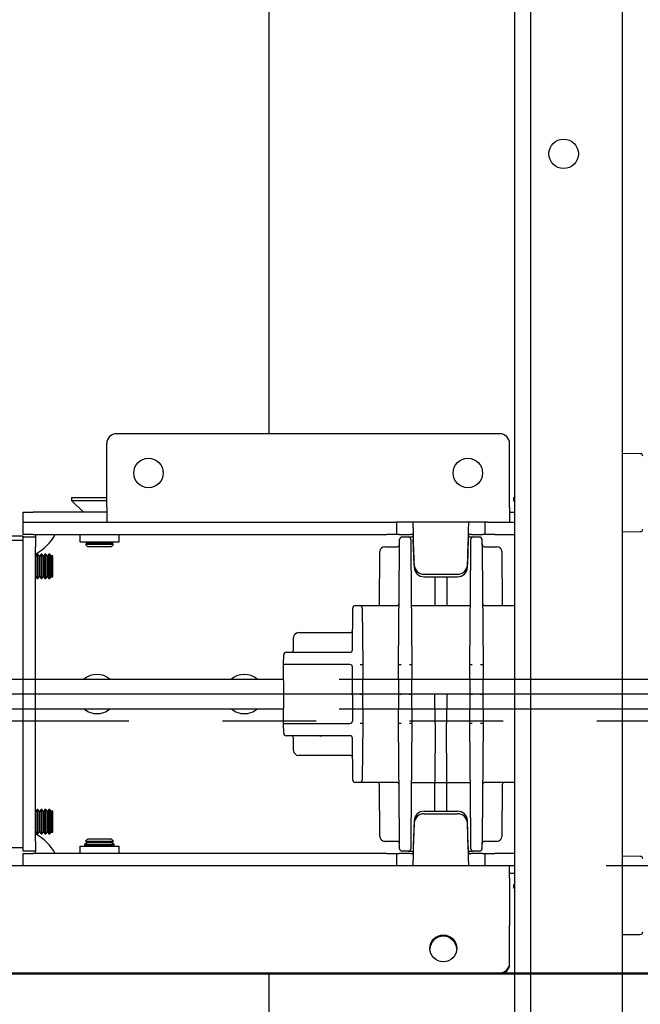
# Model space of a CAD drawing. Extents: x 0 to 4455, y 0 to 3150.
# Drawn here: x 3841 to 3967, y 873 to 1074 of the extents above; entities that cross this region are included whole.
import ezdxf

# ---------------------------------------------------------------- set-up
doc = ezdxf.new("R2010")
doc.units = 0
doc.header["$LTSCALE"] = 15
doc.linetypes.add('PHANTOM', pattern=[12.7, 6.35, -1.27, 1.27, -1.27, 1.27, -1.27])
doc.layers.get('0').update_dxf_attribs({"linetype": 'CONTINUOUS'})
doc.layers.add('DOLD_REFERENS_RAM___LINJER', color=1, linetype='CONTINUOUS')
doc.styles.add('SLDTEXTSTYLE0', font='TXT', dxfattribs={"width": 0.7})
doc.dimstyles.new('SLDDIMSTYLE1', dxfattribs={"dimtxt": 38.1, "dimasz": 37.5, "dimexe": 0, "dimexo": 0.0625, "dimgap": 9.525, "dimtad": 0, "dimtih": 1, "dimtoh": 1, "dimrnd": 1e-09, "dimzin": 12, "dimtxsty": 'SLDTEXTSTYLE0', "dimsah": 1, "dimcen": 0.09, "dimazin": 3, "dimtfac": 1, "dimtofl": 0, "dimtmove": 0, "dimatfit": 3, "dimtolj": 1, "dimtzin": 12})
doc.dimstyles.new('SLDDIMSTYLE2', dxfattribs={"dimtxt": 23.8125, "dimasz": 37.5, "dimexe": 0, "dimexo": 0.0625, "dimgap": 5.953125, "dimtad": 0, "dimtih": 1, "dimtoh": 1, "dimdec": 0, "dimrnd": 1e-09, "dimzin": 12, "dimtxsty": 'SLDTEXTSTYLE0', "dimblk1": 'OPEN30', "dimblk2": 'OPEN30', "dimsah": 1, "dimcen": 0.09, "dimazin": 3, "dimtfac": 1, "dimtofl": 0, "dimtmove": 0, "dimatfit": 3, "dimtolj": 1, "dimtzin": 12})

# ---------------------------------------------------------------- blocks, each defined once
blk = doc.blocks.new('_D_1')
at = {"color": 7, "linetype": 'CONTINUOUS'}
for p, q in [((3440.69, 1381.08), (3431.37, 1381.08)), ((3431.37, 1381.08), (3431.37, 1318.64)), ((3582.51, 1381.08), (3591.84, 1381.08)), ((3591.84, 1381.08), (3591.84, 1318.64)), ((3431.37, 1318.64), (3440.69, 1318.64)), ((3591.84, 1318.64), (3582.51, 1318.64)), ((2967.77, 977.87), (2967.77, 1285.09)), ((3963.77, 977.87), (3963.77, 1285.09)), ((3963.77, 1270.09), (2967.77, 1270.09))]:
    blk.add_line(p, q, dxfattribs=at)
for points in [[(2967.77, 1270.09), (3005.27, 1265.44), (3005.27, 1274.74)], [(3963.77, 1270.09), (3926.27, 1274.74), (3926.27, 1265.44)]]:
    blk.add_solid(points, dxfattribs=at)
at = {"color": 7, "linetype": 'CONTINUOUS', "char_height": 31.75, "attachment_point": 1, "style": 'SLDTEXTSTYLE0'}
for s, insert in [('39,21in', (3440.69, 1359.57)), ('Min.', (3330.38, 1311.02)), ('996mm', (3440.55, 1311.02))]:
    blk.add_mtext(s, dxfattribs=dict(at, insert=insert))
blk = doc.blocks.new('_OPEN30')
at = {"color": 0, "linetype": 'BYBLOCK'}
for p, q in [((-1, 0.267949), (0, 0)), ((0, 0), (-1, -0.267949)), ((0, 0), (-1, 0))]:
    blk.add_line(p, q, dxfattribs=at)
blk = doc.blocks.new('_D_2')
at = {"color": 7, "linetype": 'CONTINUOUS'}
for p, q in [((3796.32, 1074.22), (3796.32, 1113.36)), ((3796.32, 1098.36), (3687.96, 1098.36)), ((3941.77, 1098.36), (3796.32, 1098.36))]:
    blk.add_line(p, q, dxfattribs=at)
at = {"color": 7, "linetype": 'CONTINUOUS', "xscale": 37.5, "yscale": 37.5, "rotation": 180.0000000000004}
blk.add_blockref('_OPEN30', (3796.32, 1098.36, -331), dxfattribs=at)
at = {"color": 7, "linetype": 'CONTINUOUS', "xscale": 37.5, "yscale": 37.5}
blk.add_blockref('_OPEN30', (3941.77, 1098.36, -331), dxfattribs=at)
at = {"color": 7, "linetype": 'CONTINUOUS', "char_height": 19.844, "attachment_point": 1, "style": 'SLDTEXTSTYLE0'}
for s, insert in [('145', (3687.96, 1123.94)), ('mm', (3728.19, 1123.94))]:
    blk.add_mtext(s, dxfattribs=dict(at, insert=insert))
blk = doc.blocks.new('_D_6')
at = {"color": 7, "linetype": 'CONTINUOUS'}
for p, q in [((3445.08, 1524.05), (3435.75, 1524.05)), ((3435.75, 1524.05), (3435.75, 1461.61)), ((3586.89, 1524.05), (3596.22, 1524.05)), ((3596.22, 1524.05), (3596.22, 1461.61)), ((3435.75, 1461.61), (3445.08, 1461.61)), ((3596.22, 1461.61), (3586.89, 1461.61)), ((2715.77, 977.87), (2715.77, 1428.06)), ((4215.77, 977.87), (4215.77, 1428.06)), ((4215.77, 1413.06), (2715.77, 1413.06))]:
    blk.add_line(p, q, dxfattribs=at)
for points in [[(2715.77, 1413.06), (2753.27, 1408.41), (2753.27, 1417.71)], [(4215.77, 1413.06), (4178.27, 1417.71), (4178.27, 1408.41)]]:
    blk.add_solid(points, dxfattribs=at)
at = {"color": 7, "linetype": 'CONTINUOUS', "char_height": 31.75, "attachment_point": 1, "style": 'SLDTEXTSTYLE0'}
for s, insert in [('59,06in', (3445.08, 1502.54)), ('Max.', (3326, 1453.99)), ('1500mm', (3433.49, 1453.99))]:
    blk.add_mtext(s, dxfattribs=dict(at, insert=insert))

msp = doc.modelspace()

# ---------------------------------------------------------------- linework, layer by layer
at = {"color": 7, "linetype": 'CONTINUOUS'}
for p, q in [((3891.771, 1218.966), (3891.771, 989.466)), ((3963.771, 661.466), (3963.771, 1211.466)), ((3941.771, 1206.466), (3941.771, 666.466)), ((3938.771, 989.466), (3860.771, 989.466)), ((3858.771, 974.466), (3858.771, 987.466)), ((3940.771, 974.466), (3940.771, 987.466)), ((3967.38, 985.403), (3963.771, 985.466)), ((3851.601, 976.516), (3851.601, 975.886)), ((3851.601, 976.516), (3858.771, 976.516)), ((3941.601, 976.516), (3941.601, 975.886)), ((3941.601, 976.516), (3941.771, 976.516)), ((3851.601, 975.886), (3854.021, 973.466)), ((3851.601, 975.886), (3858.771, 975.886)), ((3858.771, 974.466), (3858.771, 971.466)), ((3940.771, 974.466), (3940.771, 971.466)), ((3941.601, 975.886), (3941.771, 975.716)), ((3941.601, 975.886), (3941.771, 975.886)), ((3841.771, 971.466), (3841.771, 973.466)), ((3841.771, 973.466), (3843.771, 973.466)), ((3858.771, 973.466), (3843.771, 973.466)), ((3940.771, 973.466), (3941.771, 973.466)), ((3841.771, 968.966), (3841.771, 971.466)), ((3841.771, 971.466), (3843.771, 971.466)), ((3843.771, 971.466), (3915.771, 971.466)), ((3915.771, 971.466), (3917.771, 971.466)), ((3936.251, 971.466), (3917.771, 971.466)), ((3917.771, 971.466), (3917.771, 968.966)), ((3935.771, 968.966), (3935.771, 971.466)), ((3936.251, 971.466), (3937.771, 971.466)), ((3937.771, 971.466), (3941.771, 971.466)), ((3841.771, 968.62), (3826.271, 968.62)), ((3843.771, 968.966), (3841.771, 968.966)), ((3841.771, 968.62), (3841.771, 968.536)), ((3841.771, 968.536), (3841.771, 968.466)), ((3841.771, 966.466), (3841.771, 968.466)), ((3841.771, 968.466), (3844.271, 968.466)), ((3843.771, 968.966), (3915.771, 968.966)), ((3844.271, 968.966), (3844.271, 968.466)), ((3844.271, 968.466), (3844.271, 966.466)), ((3853.271, 968.966), (3853.271, 967.466)), ((3861.271, 967.466), (3861.271, 968.966)), ((3917.771, 968.966), (3915.771, 968.966)), ((3918.271, 968.966), (3917.771, 968.966)), ((3918.271, 968.966), (3920.54, 968.966)), ((3918.889, 968.466), (3920.154, 968.466)), ((3920.154, 968.466), (3921.153, 968.466)), ((3921.039, 968.964), (3921.025, 968.966)), ((3932.389, 968.466), (3933.389, 968.466)), ((3932.517, 968.966), (3932.503, 968.964)), ((3933.003, 968.966), (3935.271, 968.966)), ((3933.389, 968.466), (3934.654, 968.466)), ((3935.771, 968.966), (3935.271, 968.966)), ((3937.771, 968.966), (3935.771, 968.966)), ((3937.771, 968.966), (3941.771, 968.966)), ((3963.771, 969.466), (3967.38, 969.529)), ((3841.771, 967.716), (3831.771, 967.716)), ((3841.771, 906.466), (3841.771, 966.466)), ((3844.271, 906.466), (3844.271, 966.466)), ((3853.271, 967.466), (3861.271, 967.466)), ((3854.826, 967.216), (3854.414, 966.928)), ((3854.414, 966.928), (3854.826, 966.516)), ((3860.129, 966.928), (3854.414, 966.928)), ((3854.469, 967.466), (3854.826, 967.216)), ((3854.826, 967.216), (3857.271, 967.216)), ((3854.826, 966.516), (3859.717, 966.516)), ((3857.271, 967.216), (3859.717, 967.216)), ((3859.717, 967.216), (3860.074, 967.466)), ((3860.129, 966.928), (3859.717, 967.216)), ((3859.717, 966.516), (3860.129, 966.928)), ((3915.367, 966.466), (3917.88, 966.466)), ((3918.368, 965.492), (3918.389, 967.97)), ((3920.653, 967.97), (3920.675, 965.492)), ((3921.356, 962.741), (3921.171, 967.902)), ((3921.171, 967.382), (3921.356, 962.222)), ((3932.371, 967.902), (3932.187, 962.741)), ((3932.187, 962.222), (3932.371, 967.382)), ((3932.868, 965.492), (3932.889, 967.97)), ((3935.153, 967.97), (3935.175, 965.492)), ((3935.662, 966.466), (3938.175, 966.466)), ((3844.283, 964.521), (3844.271, 964.537)), ((3844.595, 964.966), (3844.283, 964.521)), ((3844.283, 960.411), (3844.283, 964.521)), ((3844.771, 964.966), (3844.595, 964.966)), ((3844.595, 959.966), (3844.595, 964.966)), ((3845.083, 964.521), (3844.771, 964.966)), ((3844.771, 959.966), (3844.771, 964.966)), ((3845.395, 964.966), (3845.083, 964.521)), ((3845.083, 960.411), (3845.083, 964.521)), ((3845.571, 964.966), (3845.395, 964.966)), ((3845.395, 959.966), (3845.395, 964.966)), ((3845.883, 964.521), (3845.571, 964.966)), ((3845.571, 959.966), (3845.571, 964.966)), ((3846.195, 964.966), (3845.883, 964.521)), ((3845.883, 960.411), (3845.883, 964.521)), ((3846.371, 964.966), (3846.195, 964.966)), ((3846.195, 959.966), (3846.195, 964.966)), ((3846.683, 964.521), (3846.371, 964.966)), ((3846.371, 959.966), (3846.371, 964.966)), ((3846.995, 964.966), (3846.683, 964.521)), ((3846.683, 960.411), (3846.683, 964.521)), ((3847.171, 964.966), (3846.995, 964.966)), ((3846.995, 959.966), (3846.995, 964.966)), ((3847.483, 964.521), (3847.171, 964.966)), ((3847.171, 959.966), (3847.171, 964.966)), ((3847.602, 964.691), (3847.483, 964.521)), ((3847.483, 960.411), (3847.483, 964.521)), ((3847.771, 964.521), (3847.602, 964.691)), ((3847.602, 964.691), (3847.602, 960.241)), ((3847.771, 960.411), (3847.771, 964.521)), ((3914.271, 954.466), (3914.367, 965.475)), ((3918.167, 942.466), (3918.368, 965.492)), ((3920.675, 965.492), (3920.876, 942.466)), ((3932.667, 942.466), (3932.868, 965.492)), ((3935.175, 965.492), (3935.376, 942.466)), ((3939.175, 965.475), (3939.271, 954.466)), ((3844.271, 960.394), (3844.283, 960.411)), ((3844.283, 960.411), (3844.595, 959.966)), ((3844.771, 959.966), (3845.083, 960.411)), ((3845.083, 960.411), (3845.395, 959.966)), ((3845.571, 959.966), (3845.883, 960.411)), ((3845.883, 960.411), (3846.195, 959.966)), ((3846.371, 959.966), (3846.683, 960.411)), ((3846.683, 960.411), (3846.995, 959.966)), ((3847.171, 959.966), (3847.483, 960.411)), ((3847.483, 960.411), (3847.602, 960.241)), ((3847.602, 960.241), (3847.771, 960.411)), ((3923.354, 960.853), (3930.188, 960.853)), ((3844.595, 959.966), (3844.771, 959.966)), ((3845.395, 959.966), (3845.571, 959.966)), ((3846.195, 959.966), (3846.371, 959.966)), ((3846.995, 959.966), (3847.171, 959.966)), ((3923.354, 960.334), (3930.188, 960.334)), ((3925.573, 960.334), (3925.521, 954.466)), ((3927.97, 960.334), (3928.021, 954.466)), ((3909.35, 954.466), (3910.276, 954.466)), ((3910.276, 954.466), (3917.776, 954.466)), ((3920.771, 954.466), (3932.771, 954.466)), ((3935.767, 954.466), (3941.771, 954.466)), ((3908.776, 945.462), (3908.85, 953.97)), ((3910.776, 953.97), (3910.876, 942.466)), ((3897.798, 948.966), (3908.311, 948.966)), ((3896.776, 945.462), (3896.798, 947.975)), ((3894.771, 942.466), (3894.789, 944.47)), ((3895.289, 944.966), (3897.789, 944.966)), ((3897.789, 944.966), (3908.276, 944.966)), ((3897.771, 942.466), (3894.771, 942.466)), ((3894.776, 941.97), (3894.771, 942.466)), ((3908.276, 942.466), (3897.771, 942.466)), ((3910.376, 942.466), (3910.876, 942.466)), ((3910.876, 942.466), (3910.824, 936.466)), ((3918.167, 942.466), (3918.667, 942.466)), ((3918.219, 936.466), (3918.167, 942.466)), ((3920.376, 942.466), (3920.876, 942.466)), ((3920.876, 942.466), (3920.824, 936.466)), ((3932.667, 942.466), (3933.167, 942.466)), ((3932.719, 936.466), (3932.667, 942.466)), ((3934.876, 942.466), (3935.376, 942.466)), ((3935.376, 942.466), (3935.324, 936.466)), ((3894.824, 936.466), (3894.776, 941.97)), ((3908.824, 936.466), (3908.776, 941.97)), ((3844.271, 939.47), (3894.797, 939.47)), ((3844.271, 936.474), (3894.824, 936.474)), ((3894.771, 930.466), (3894.824, 936.466)), ((3908.428, 936.466), (3894.824, 936.466)), ((3908.428, 936.466), (3908.824, 936.466)), ((3908.824, 936.466), (3908.776, 930.962)), ((3910.324, 936.466), (3910.824, 936.466)), ((3910.824, 936.466), (3910.876, 930.466)), ((3918.167, 930.466), (3918.219, 936.466)), ((3918.219, 936.466), (3918.719, 936.466)), ((3920.324, 936.466), (3920.824, 936.466)), ((3920.824, 936.466), (3920.876, 930.466)), ((3927.969, 936.466), (3925.574, 936.466)), ((3925.626, 930.466), (3925.574, 936.466)), ((3927.969, 936.466), (3927.917, 930.466)), ((3932.667, 930.466), (3932.719, 936.466)), ((3932.719, 936.466), (3933.219, 936.466)), ((3934.824, 936.466), (3935.324, 936.466)), ((3935.324, 936.466), (3935.376, 930.466)), ((3844.271, 933.47), (3894.798, 933.47)), ((3844.271, 933.462), (3894.797, 933.462)), ((3894.771, 930.466), (3897.771, 930.466)), ((3894.789, 928.462), (3894.771, 930.466)), ((3897.771, 930.466), (3908.276, 930.466)), ((3910.876, 930.466), (3910.376, 930.466)), ((3910.876, 930.466), (3910.776, 918.962)), ((3918.368, 907.44), (3918.167, 930.466)), ((3918.667, 930.466), (3918.167, 930.466)), ((3920.876, 930.466), (3920.376, 930.466)), ((3920.876, 930.466), (3920.675, 907.44)), ((3925.626, 930.466), (3925.521, 918.466)), ((3928.021, 918.466), (3927.917, 930.466)), ((3932.868, 907.44), (3932.667, 930.466)), ((3933.167, 930.466), (3932.667, 930.466)), ((3935.376, 930.466), (3934.876, 930.466)), ((3935.376, 930.466), (3935.175, 907.44)), ((3897.789, 927.966), (3895.289, 927.966)), ((3896.798, 924.957), (3896.776, 927.47)), ((3908.276, 927.966), (3897.789, 927.966)), ((3902.48, 927.966), (3902.48, 927.966)), ((3908.85, 918.962), (3908.776, 927.47)), ((3908.311, 923.966), (3897.798, 923.966)), ((3910.276, 918.466), (3909.35, 918.466)), ((3917.776, 918.466), (3910.276, 918.466)), ((3920.771, 918.466), (3925.521, 918.466)), ((3925.521, 918.466), (3928.021, 918.466)), ((3925.573, 912.598), (3925.521, 918.466)), ((3927.97, 912.598), (3928.021, 918.466)), ((3928.021, 918.466), (3932.771, 918.466)), ((3941.771, 918.466), (3935.767, 918.466)), ((3914.367, 907.457), (3914.276, 917.97)), ((3939.267, 917.97), (3939.175, 907.457)), ((3844.283, 912.521), (3844.271, 912.537)), ((3844.595, 912.966), (3844.283, 912.521)), ((3844.283, 908.411), (3844.283, 912.521)), ((3844.771, 912.966), (3844.595, 912.966)), ((3844.595, 907.966), (3844.595, 912.966)), ((3845.083, 912.521), (3844.771, 912.966)), ((3844.771, 907.966), (3844.771, 912.966)), ((3845.395, 912.966), (3845.083, 912.521)), ((3845.083, 908.411), (3845.083, 912.521)), ((3845.571, 912.966), (3845.395, 912.966)), ((3845.395, 907.966), (3845.395, 912.966)), ((3845.883, 912.521), (3845.571, 912.966)), ((3845.571, 907.966), (3845.571, 912.966)), ((3846.195, 912.966), (3845.883, 912.521)), ((3845.883, 908.411), (3845.883, 912.521)), ((3846.371, 912.966), (3846.195, 912.966)), ((3846.195, 907.966), (3846.195, 912.966)), ((3846.683, 912.521), (3846.371, 912.966)), ((3846.371, 907.966), (3846.371, 912.966)), ((3846.995, 912.966), (3846.683, 912.521)), ((3846.683, 908.411), (3846.683, 912.521)), ((3847.171, 912.966), (3846.995, 912.966)), ((3846.995, 907.966), (3846.995, 912.966)), ((3847.483, 912.521), (3847.171, 912.966)), ((3847.171, 907.966), (3847.171, 912.966)), ((3847.602, 912.691), (3847.483, 912.521)), ((3847.483, 908.411), (3847.483, 912.521)), ((3847.771, 912.521), (3847.602, 912.691)), ((3847.602, 912.691), (3847.602, 908.241)), ((3847.771, 908.411), (3847.771, 912.521)), ((3923.354, 912.598), (3930.188, 912.598)), ((3921.356, 910.71), (3921.171, 905.55)), ((3923.354, 912.079), (3930.188, 912.079)), ((3932.371, 905.55), (3932.187, 910.71)), ((3844.271, 908.394), (3844.283, 908.411)), ((3844.283, 908.411), (3844.595, 907.966)), ((3844.771, 907.966), (3845.083, 908.411)), ((3845.083, 908.411), (3845.395, 907.966)), ((3845.571, 907.966), (3845.883, 908.411)), ((3845.883, 908.411), (3846.195, 907.966)), ((3846.371, 907.966), (3846.683, 908.411)), ((3846.683, 908.411), (3846.995, 907.966)), ((3847.171, 907.966), (3847.483, 908.411)), ((3847.483, 908.411), (3847.602, 908.241)), ((3847.602, 908.241), (3847.771, 908.411)), ((3921.356, 910.191), (3921.171, 905.03)), ((3932.371, 905.03), (3932.187, 910.191)), ((3841.771, 904.466), (3841.771, 906.466)), ((3844.271, 906.466), (3844.271, 904.466)), ((3844.595, 907.966), (3844.771, 907.966)), ((3845.395, 907.966), (3845.571, 907.966)), ((3846.195, 907.966), (3846.371, 907.966)), ((3846.995, 907.966), (3847.171, 907.966)), ((3854.826, 906.916), (3854.414, 906.504)), ((3854.414, 906.504), (3854.826, 906.216)), ((3854.414, 906.504), (3860.129, 906.504)), ((3859.717, 906.916), (3854.826, 906.916)), ((3860.129, 906.504), (3859.717, 906.916)), ((3859.717, 906.216), (3860.129, 906.504)), ((3917.88, 906.466), (3915.367, 906.466)), ((3918.389, 904.962), (3918.368, 907.44)), ((3920.675, 907.44), (3920.653, 904.962)), ((3932.889, 904.962), (3932.868, 907.44)), ((3935.175, 907.44), (3935.153, 904.962)), ((3938.175, 906.466), (3935.662, 906.466)), ((3831.771, 905.216), (3841.771, 905.216)), ((3844.271, 904.466), (3841.771, 904.466)), ((3844.271, 903.966), (3844.271, 904.466)), ((3853.271, 905.466), (3853.271, 903.966)), ((3853.271, 905.466), (3861.271, 905.466)), ((3854.826, 906.216), (3854.271, 905.828)), ((3854.271, 905.828), (3854.271, 905.604)), ((3857.271, 905.828), (3854.271, 905.828)), ((3854.271, 905.604), (3854.469, 905.466)), ((3857.271, 905.604), (3854.271, 905.604)), ((3857.271, 906.216), (3854.826, 906.216)), ((3859.717, 906.216), (3857.271, 906.216)), ((3860.271, 905.828), (3857.271, 905.828)), ((3860.271, 905.604), (3857.271, 905.604)), ((3860.271, 905.828), (3859.717, 906.216)), ((3860.074, 905.466), (3860.271, 905.604)), ((3860.271, 905.604), (3860.271, 905.828)), ((3861.271, 903.966), (3861.271, 905.466)), ((3920.154, 904.466), (3918.889, 904.466)), ((3920.154, 904.466), (3921.153, 904.466)), ((3932.389, 904.466), (3933.389, 904.466)), ((3934.654, 904.466), (3933.389, 904.466)), ((3841.771, 901.466), (3841.771, 903.966)), ((3841.771, 903.966), (3843.771, 903.966)), ((3915.771, 903.966), (3843.771, 903.966)), ((3915.771, 903.966), (3917.771, 903.966)), ((3917.771, 903.966), (3917.771, 901.466)), ((3917.771, 903.966), (3918.271, 903.966)), ((3920.54, 903.966), (3918.271, 903.966)), ((3921.025, 903.966), (3921.039, 903.968)), ((3932.503, 903.968), (3932.517, 903.966)), ((3935.271, 903.966), (3933.003, 903.966)), ((3935.271, 903.966), (3935.771, 903.966)), ((3935.771, 901.466), (3935.771, 903.966)), ((3935.771, 903.966), (3937.771, 903.966)), ((3941.771, 903.966), (3937.771, 903.966)), ((3967.38, 903.403), (3963.771, 903.466)), ((3841.771, 901.466), (3802.771, 901.466)), ((3843.771, 901.466), (3841.771, 901.466)), ((3915.771, 901.466), (3843.771, 901.466)), ((3917.771, 901.466), (3915.771, 901.466)), ((3935.771, 901.466), (3917.771, 901.466)), ((3937.771, 901.466), (3935.771, 901.466)), ((3941.771, 901.466), (3937.771, 901.466)), ((3940.771, 898.966), (3940.771, 901.466)), ((3940.771, 899.966), (3941.771, 899.966)), ((3940.771, 898.966), (3940.771, 889.545)), ((3941.771, 897.716), (3941.601, 897.546)), ((3941.601, 897.546), (3941.601, 896.916)), ((3941.771, 897.546), (3941.601, 897.546)), ((3941.771, 896.916), (3941.601, 896.916)), ((3940.771, 889.545), (3940.771, 889.388)), ((3940.771, 881.681), (3940.771, 889.388)), ((3963.771, 887.466), (3967.38, 887.529)), ((3940.771, 881.446), (3940.771, 881.681)), ((3467.771, 879.706), (3938.771, 879.706)), ((3467.771, 879.471), (3938.771, 879.471)), ((3891.771, 879.471), (3891.771, 653.966))]:
    msp.add_line(p, q, dxfattribs=at)
at = {"color": 7, "linetype": 'PHANTOM'}
for p, q in [((3525.071, 939.47), (4056.271, 939.47)), ((3525.071, 936.474), (4056.271, 936.474)), ((3525.071, 933.47), (4056.271, 933.47)), ((3525.071, 933.462), (4056.271, 933.462)), ((4053.771, 930.966), (3802.094, 930.966)), ((4093.771, 901.466), (3802.771, 901.466)), ((3719.771, 879.706), (4190.771, 879.706)), ((3719.771, 879.471), (4190.771, 879.471))]:
    msp.add_line(p, q, dxfattribs=at)
at = {"color": 7, "linetype": 'CONTINUOUS'}
for centre, radius in [((3951.771, 1046.466), 3), ((3867.271, 981.466), 3), ((3932.271, 981.466), 3), ((3927.275, 884.667), 2.739)]:
    msp.add_circle(centre, radius, dxfattribs=at)
for centre, radius, start, end in [((3860.771, 987.466), 2, 90, 180), ((3938.771, 987.466), 2, 0, 90), ((3967.371, 984.903), 0.5, 0, 89), ((3839.489, 973.748), 10, 298.57006, 331.42994), ((3918.889, 967.966), 0.5, 90, 179.5), ((3920.154, 967.966), 0.5, 0.5, 90), ((3933.389, 967.966), 0.5, 90, 179.5), ((3934.654, 967.966), 0.5, 0.5, 90), ((3967.371, 970.029), 0.5, 271, 0), ((3915.367, 965.466), 1, 90, 179.5), ((3917.88, 966.966), 0.5, 270, 359.5), ((3935.662, 966.966), 0.5, 180.5, 270), ((3938.175, 965.466), 1, 0.5, 90), ((3923.334, 962.834), 1.98, 182.66845, 270.59612), ((3930.209, 962.834), 1.98, 269.40388, 357.33155), ((3923.334, 962.314), 1.98, 182.66845, 270.59612), ((3930.209, 962.314), 1.98, 269.40388, 357.33155), ((3909.35, 953.966), 0.5, 90, 179.5), ((3910.276, 953.966), 0.5, 0.5, 90), ((3917.776, 954.966), 0.5, 270, 359.5), ((3935.767, 954.966), 0.5, 180.5, 270), ((3897.798, 947.966), 1, 90, 179.5), ((3908.311, 949.466), 0.5, 270, 359.5), ((3895.289, 944.466), 0.5, 90, 179.5), ((3896.276, 945.466), 0.5, 270, 359.5), ((3908.276, 945.466), 0.5, 270, 359.5), ((3908.276, 941.966), 0.5, 0.5, 90), ((3856.771, 936.466), 4, 48.67647, 131.32353), ((3886.771, 936.466), 4, 48.67647, 131.32353), ((3856.771, 936.466), 4, 228.67647, 270), ((3856.771, 936.466), 4, 270, 311.32353), ((3886.771, 936.466), 4, 228.67647, 270), ((3886.771, 936.466), 4, 270, 311.32353), ((3908.276, 930.966), 0.5, 270, 359.5), ((3895.289, 928.466), 0.5, 180.5, 270), ((3896.276, 927.466), 0.5, 0.5, 90), ((3908.276, 927.466), 0.5, 0.5, 90), ((3897.798, 924.966), 1, 180.5, 270), ((3908.311, 923.466), 0.5, 0.5, 90), ((3909.35, 918.966), 0.5, 180.5, 270), ((3910.276, 918.966), 0.5, 270, 359.5), ((3913.776, 917.966), 0.5, 0.5, 90), ((3917.776, 917.966), 0.5, 0.5, 90), ((3935.767, 917.966), 0.5, 90, 179.5), ((3939.767, 917.966), 0.5, 90, 179.5), ((3923.334, 910.618), 1.98, 89.40388, 177.33155), ((3930.209, 910.618), 1.98, 2.66845, 90.59612), ((3923.334, 910.098), 1.98, 89.40388, 177.33155), ((3930.209, 910.098), 1.98, 2.66845, 90.59612), ((3839.489, 899.184), 10, 28.57006, 61.42994), ((3915.367, 907.466), 1, 180.5, 270), ((3917.88, 905.966), 0.5, 0.5, 90), ((3935.662, 905.966), 0.5, 90, 179.5), ((3938.175, 907.466), 1, 270, 359.5), ((3918.889, 904.966), 0.5, 180.5, 270), ((3920.154, 904.966), 0.5, 270, 359.5), ((3933.389, 904.966), 0.5, 180.5, 270), ((3934.654, 904.966), 0.5, 270, 359.5), ((3967.371, 902.903), 0.5, 0, 89), ((3927.254, 884.392), 2.734, 89.64341, 177.17197), ((3927.287, 884.39), 2.735, 2.85653, 90.32808), ((3967.371, 888.029), 0.5, 271, 0), ((3938.784, 881.693), 1.988, 269.64732, 359.64292), ((3938.784, 881.459), 1.988, 269.64732, 359.64292)]:
    msp.add_arc(centre, radius, start, end, dxfattribs=at)
for points, knots in [([(3921.037, 971.465), (3921.042, 971.448), (3921.053, 971.415), (3921.069, 971.219), (3921.086, 970.912), (3921.103, 970.48), (3921.12, 969.947), (3921.137, 969.328), (3921.154, 968.643), (3921.166, 968.149), (3921.171, 967.902)], [0, 0, 0, 0, 0.11825795, 0.2365159, 0.36376325, 0.4910106, 0.61825795, 0.7455053, 0.87275265, 1, 1, 1, 1]), ([(3932.371, 967.902), (3932.377, 968.149), (3932.388, 968.643), (3932.406, 969.328), (3932.423, 969.947), (3932.44, 970.48), (3932.457, 970.912), (3932.473, 971.219), (3932.49, 971.415), (3932.5, 971.448), (3932.506, 971.465)], [0, 0, 0, 0, 0.12724735, 0.2544947, 0.38174205, 0.5089894, 0.63623675, 0.7634841, 0.88174205, 1, 1, 1, 1]), ([(3921.025, 968.966), (3921.007, 968.966), (3920.969, 968.966), (3920.85, 968.966), (3920.702, 968.966), (3920.593, 968.966), (3920.54, 968.966)], [0, 0, 0, 0, 0.2537567, 0.5075133, 0.7612704, 1, 1, 1, 1]), ([(3921.039, 968.964), (3921.049, 968.938), (3921.07, 968.882), (3921.103, 968.547), (3921.137, 968.034), (3921.16, 967.599), (3921.171, 967.382)], [0, 0, 0, 0, 0.2232303, 0.4821536, 0.7410768, 1, 1, 1, 1]), ([(3932.371, 967.382), (3932.383, 967.599), (3932.406, 968.034), (3932.44, 968.547), (3932.472, 968.882), (3932.494, 968.938), (3932.503, 968.964)], [0, 0, 0, 0, 0.2589232, 0.5178464, 0.7767697, 1, 1, 1, 1]), ([(3933.003, 968.966), (3932.946, 968.966), (3932.834, 968.966), (3932.685, 968.966), (3932.57, 968.966), (3932.535, 968.966), (3932.517, 968.966)], [0, 0, 0, 0, 0.2537581, 0.5075162, 0.761274, 1, 1, 1, 1]), ([(3902.305, 944.966), (3902.329, 944.966), (3902.381, 944.966), (3902.422, 944.966), (3902.443, 944.966)], [0, 0, 0, 0, 0.4658169, 1, 1, 1, 1]), ([(3902.175, 927.966), (3902.243, 927.966), (3902.375, 927.966), (3902.48, 927.966), (3902.48, 927.966), (3902.375, 927.966), (3902.243, 927.966), (3902.175, 927.966)], [0, 0, 0, 0, 0.2468039, 0.481156, 0.518844, 0.7531961, 1, 1, 1, 1]), ([(3921.171, 905.03), (3921.166, 904.783), (3921.154, 904.289), (3921.137, 903.604), (3921.12, 902.984), (3921.103, 902.452), (3921.086, 902.02), (3921.069, 901.712), (3921.053, 901.517), (3921.042, 901.484), (3921.037, 901.467)], [0, 0, 0, 0, 0.1272473, 0.2544947, 0.381742, 0.5089894, 0.6362367, 0.7634841, 0.881742, 1, 1, 1, 1]), ([(3921.171, 905.55), (3921.16, 905.333), (3921.137, 904.898), (3921.103, 904.384), (3921.07, 904.05), (3921.049, 903.994), (3921.039, 903.968)], [0, 0, 0, 0, 0.2589232, 0.5178464, 0.7767697, 1, 1, 1, 1]), ([(3932.503, 903.968), (3932.494, 903.994), (3932.472, 904.05), (3932.44, 904.384), (3932.406, 904.898), (3932.383, 905.333), (3932.371, 905.55)], [0, 0, 0, 0, 0.22323033, 0.48215356, 0.74107678, 1, 1, 1, 1]), ([(3932.506, 901.467), (3932.5, 901.484), (3932.49, 901.517), (3932.473, 901.712), (3932.457, 902.02), (3932.44, 902.452), (3932.423, 902.984), (3932.406, 903.604), (3932.388, 904.289), (3932.377, 904.783), (3932.371, 905.03)], [0, 0, 0, 0, 0.118258, 0.2365159, 0.3637633, 0.4910106, 0.618258, 0.7455053, 0.8727527, 1, 1, 1, 1]), ([(3920.54, 903.966), (3920.596, 903.966), (3920.709, 903.966), (3920.858, 903.966), (3920.972, 903.966), (3921.008, 903.966), (3921.025, 903.966)], [0, 0, 0, 0, 0.2537581, 0.5075162, 0.761274, 1, 1, 1, 1]), ([(3932.517, 903.966), (3932.536, 903.966), (3932.574, 903.966), (3932.693, 903.966), (3932.841, 903.966), (3932.95, 903.966), (3933.003, 903.966)], [0, 0, 0, 0, 0.2537567, 0.5075133, 0.7612704, 1, 1, 1, 1])]:
    msp.add_open_spline(points, degree=3, knots=knots, dxfattribs=at)
at = {"layer": 'DOLD_REFERENS_RAM___LINJER'}
msp.add_line((3945, 2640), (3945, 510), dxfattribs=at)

# ---------------------------------------------------------------- dimensions: what is measured, and where the dimension line sits
at = {"color": 7, "linetype": 'CONTINUOUS'}
for base, p1, p2, text, dimstyle, picture, middle in [((2715.771, 1471.663), (4215.771, 962.866), (2715.771, 962.866), 'Max. <>', 'SLDDIMSTYLE1', '_D_6', (3465.771, 1471.663)), ((2967.771, 1328.693), (3963.771, 962.866), (2967.771, 962.866), 'Min. <>', 'SLDDIMSTYLE1', '_D_1', (3465.771, 1328.693)), ((3796.321, 1116.334), (3941.771, 1206.466), (3796.321, 1059.223), '<>mm', 'SLDDIMSTYLE2', '_D_2', (3730.234, 1116.334))]:
    dim = msp.add_linear_dim(base=base, p1=p1, p2=p2, text=text, dimstyle=dimstyle, dxfattribs=at)
    dim.commit()
    dim.dimension.update_dxf_attribs({"geometry": picture, "text_midpoint": middle, "dimtype": 160})

doc.saveas('drawing.dxf')
